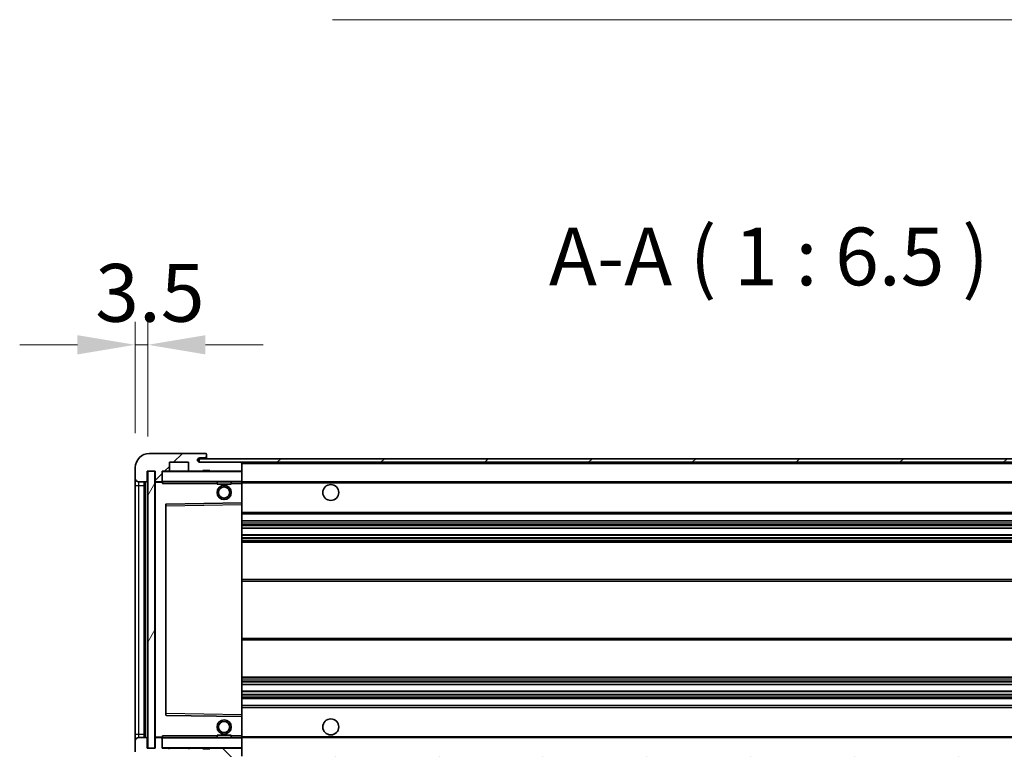
# Model space of a CAD drawing. Units: millimetres. Extents: x 2 to 13366, y 3 to 1829.
# Drawn here: x 3757 to 4034, y 1290 to 1495 of the extents above; entities that cross this region are included whole.
import ezdxf

# ---------------------------------------------------------------- set-up
doc = ezdxf.new("R2010")
doc.units = ezdxf.units.MM
for name, color, linetype, lineweight in [('Dimension (ISO)', 7, 'Continuous', 18), ('Dimension (ISO) @ 1', 7, 'Continuous', 18), ('Symbol (ISO)', 7, 'Continuous', 18), ('Symbol (ISO) @ 1', 7, 'Continuous', 18), ('Visible (ISO)', 7, 'Continuous', 35), ('Visible Narrow (ISO)', 7, 'Continuous', 25)]:
    doc.layers.add(name, color=color, linetype=linetype, lineweight=lineweight)
doc.layers.add('Hatch (ISO)', color=1, linetype='Continuous', lineweight=18, true_color=0xff0000)
doc.styles.add('Note Text (TK)', font='MS PGothic.ttf')
doc.dimstyles.new('Default - Method 1b (TK)', dxfattribs={"dimscale": 6, "dimtxt": 2.5, "dimasz": 2.5, "dimexe": 1, "dimexo": 1.5, "dimgap": 1, "dimtad": 1, "dimtoh": 1, "dimrnd": 1e-08, "dimdsep": 46, "dimtxsty": 'Note Text (TK)', "dimcen": 0.09, "dimdle": 5, "dimclrd": 100, "dimclre": 100, "dimclrt": 7, "dimadec": 1, "dimazin": 1, "dimtfac": 1, "dimtmove": 0, "dimatfit": 3, "dimfxl": 0, "dimtolj": 1, "dimlwd": -1, "dimlwe": -1, "dimarcsym": 0})
doc.dimstyles.new('Default - Method 1b (TK)$7', dxfattribs={"dimscale": 6, "dimtxt": 2.5, "dimasz": 2.5, "dimexe": 1, "dimexo": 1.5, "dimgap": 1, "dimtad": 1, "dimtoh": 1, "dimrnd": 1e-08, "dimdsep": 46, "dimtxsty": 'Note Text (TK)', "dimcen": 0.09, "dimdle": 5, "dimclrd": 256, "dimclre": 100, "dimclrt": 7, "dimadec": 1, "dimazin": 1, "dimtfac": 1, "dimtmove": 0, "dimatfit": 3, "dimfxl": 0, "dimtolj": 1, "dimlwd": -1, "dimlwe": -1, "dimarcsym": 0})
pattern_1 = [(45, (2263.684, -49.325), (-14.59292, 14.59292), [])]
pattern_2 = [(135.0002, (2263.684, -49.325), (-14.59286, -14.59297), [])]

# ---------------------------------------------------------------- blocks, each defined once
blk = doc.blocks.new('*D54')
at = {"layer": 'Defpoints', "color": 0, "transparency": 16777216}
for p in [(3794.88, 1289.87), (4219.88, 1289.97), (4219.88, 1211.97)]:
    blk.add_point(p, dxfattribs=at)
at = {"layer": 'Dimension (ISO)', "color": 100, "transparency": 16777216}
for p, q in [((3794.88, 1280.12), (3794.88, 1205.47)), ((4219.88, 1280.22), (4219.88, 1205.47)), ((3811.13, 1211.97), (4203.63, 1211.97))]:
    blk.add_line(p, q, dxfattribs=at)
for points in [[(3811.13, 1214.68), (3811.13, 1209.27), (3794.88, 1211.97)], [(4203.63, 1214.68), (4203.63, 1209.27), (4219.88, 1211.97)]]:
    blk.add_solid(points, dxfattribs=at)
at = {"layer": 'Dimension (ISO)', "color": 7, "transparency": 16777216, "insert": (3884.02, 1229.18), "char_height": 16.25, "attachment_point": 4, "style": 'Note Text (TK)'}
blk.add_mtext('\\A1;\\fＭＳ Ｐゴシック|b0|i0;\\H16.2500;有効寸法 / Max dim. 425', dxfattribs=at)
blk = doc.blocks.new('*D57')
at = {"layer": 'Defpoints', "color": 0, "transparency": 16777216}
for p in [(3792.88, 1403.45), (3789.38, 1368.87), (3792.88, 1367.87)]:
    blk.add_point(p, dxfattribs=at)
at = {"layer": 'Dimension (ISO)', "color": 100, "transparency": 16777216}
for p, q in [((3789.38, 1378.62), (3789.38, 1409.95)), ((3792.88, 1377.62), (3792.88, 1409.95)), ((3773.13, 1403.45), (3756.88, 1403.45)), ((3789.38, 1403.45), (3792.88, 1403.45)), ((3809.13, 1403.45), (3825.38, 1403.45))]:
    blk.add_line(p, q, dxfattribs=at)
for points in [[(3773.13, 1406.16), (3773.13, 1400.75), (3789.38, 1403.45)], [(3809.13, 1406.16), (3809.13, 1400.75), (3792.88, 1403.45)]]:
    blk.add_solid(points, dxfattribs=at)
at = {"layer": 'Dimension (ISO)', "color": 7, "transparency": 16777216, "insert": (3778.11, 1418.08), "char_height": 16.25, "attachment_point": 4, "style": 'Note Text (TK)'}
blk.add_mtext('\\A1;3.5', dxfattribs=at)

msp = doc.modelspace()

# ---------------------------------------------------------------- hatches: boundary and pattern name
at = {"layer": 'Hatch (ISO)'}
h = msp.add_hatch(dxfattribs=at)
h.set_pattern_fill('ANSI31', color=256, scale=165.1, style=0)
h.set_pattern_definition(pattern_1)
edge = h.paths.add_edge_path()
edge.add_ellipse((3796.6771, 1365.1734), major_axis=(0, -0.3), ratio=1, start_angle=0, end_angle=90)
edge.add_line((3796.9771, 1365.1734), (3796.9771, 1367.8734))
edge.add_line((3796.9771, 1367.8734), (3798.6771, 1367.8734))
edge.add_ellipse((3798.6771, 1368.1734), major_axis=(0, -0.3), ratio=1, start_angle=0, end_angle=90)
edge.add_line((3798.9771, 1368.1734), (3798.9771, 1370.3734))
edge.add_line((3798.9771, 1370.3734), (3804.3771, 1370.3734))
edge.add_line((3804.3771, 1370.3734), (3804.3771, 1368.1734))
edge.add_ellipse((3804.6771, 1368.1734), major_axis=(-0.3, 0), ratio=1, start_angle=0, end_angle=90)
edge.add_line((3804.6771, 1367.8734), (3808.3771, 1367.8734))
edge.add_line((3808.3771, 1367.8734), (3808.3771, 1368.0734))
edge.add_line((3808.3771, 1368.0734), (3810.3771, 1368.0734))
edge.add_line((3810.3771, 1368.0734), (3810.3771, 1367.8734))
edge.add_line((3810.3771, 1367.8734), (3819.0771, 1367.8734))
edge.add_ellipse((3819.0771, 1368.1734), major_axis=(0, -0.3), ratio=1, start_angle=0, end_angle=90)
edge.add_line((3819.3771, 1368.1734), (3819.3771, 1370.0734))
edge.add_ellipse((3819.0771, 1370.0734), major_axis=(0.3, 0), ratio=1, start_angle=0, end_angle=90)
edge.add_line((3819.0771, 1370.3734), (3807.5021, 1370.3734))
edge.add_ellipse((3807.5021, 1370.9984), major_axis=(0, -0.625), ratio=1, start_angle=348.463041, end_angle=360, ccw=False)
edge.add_ellipse((3807.5021, 1370.9984), major_axis=(-0.125, -0.6124), ratio=1, start_angle=191.536959, end_angle=360, ccw=False)
edge.add_line((3807.5021, 1371.6234), (3808.8771, 1371.6234))
edge.add_ellipse((3808.8771, 1372.1234), major_axis=(0, -0.5), ratio=1, start_angle=0, end_angle=90)
edge.add_line((3809.3771, 1372.1234), (3809.3771, 1372.5734))
edge.add_ellipse((3809.0771, 1372.5734), major_axis=(0.3, 0), ratio=1, start_angle=0, end_angle=90)
edge.add_line((3809.0771, 1372.8734), (3793.3771, 1372.8734))
edge.add_ellipse((3793.3771, 1368.8734), major_axis=(0, 4), ratio=1, start_angle=0, end_angle=90)
edge.add_line((3789.3771, 1368.8734), (3789.3771, 1365.8734))
edge.add_ellipse((3790.3771, 1365.8734), major_axis=(-1, 0), ratio=1, start_angle=0, end_angle=90)
edge.add_line((3790.3771, 1364.8734), (3792.4771, 1364.8734))
edge.add_ellipse((3792.4771, 1365.1734), major_axis=(0, -0.3), ratio=1, start_angle=0, end_angle=90)
edge.add_line((3792.7771, 1365.1734), (3792.7771, 1367.8734))
edge.add_line((3792.7771, 1367.8734), (3792.8771, 1367.8734))
edge.add_line((3792.8771, 1367.8734), (3794.8771, 1367.8734))
edge.add_line((3794.8771, 1367.8734), (3794.9771, 1367.8734))
edge.add_line((3794.9771, 1367.8734), (3794.9771, 1365.1734))
edge.add_ellipse((3795.2771, 1365.1734), major_axis=(-0.3, 0), ratio=1, start_angle=0, end_angle=90)
edge.add_line((3795.2771, 1364.8734), (3796.6771, 1364.8734))
h = msp.add_hatch(dxfattribs=at)
h.set_pattern_fill('ANSI31', color=256, scale=165.1, style=0)
h.set_pattern_definition(pattern_1)
edge = h.paths.add_edge_path()
edge.add_line((4226.8771, 1365.6234), (4221.8771, 1365.6234))
edge.add_line((4221.8771, 1365.6234), (4221.8771, 1364.6234))
edge.add_line((4221.8771, 1364.6234), (4226.8771, 1364.6234))
edge.add_ellipse((4226.8771, 1366.1234), major_axis=(0, -1.5), ratio=1, start_angle=0, end_angle=90)
edge.add_line((4228.3771, 1366.1234), (4228.3771, 1369.8734))
edge.add_ellipse((4226.8771, 1369.8734), major_axis=(1.5, 0), ratio=1, start_angle=0, end_angle=90)
edge.add_line((4226.8771, 1371.3734), (3807.3771, 1371.3734))
edge.add_line((3807.3771, 1371.3734), (3807.3771, 1370.386))
edge.add_line((3807.3771, 1370.386), (3807.3771, 1370.3734))
edge.add_line((3807.3771, 1370.3734), (3807.5021, 1370.3734))
edge.add_line((3807.5021, 1370.3734), (3819.0771, 1370.3734))
edge.add_line((3819.0771, 1370.3734), (4207.3771, 1370.3734))
edge.add_line((4207.3771, 1370.3734), (4213.2771, 1370.3734))
edge.add_line((4213.2771, 1370.3734), (4219.7771, 1370.3734))
edge.add_line((4219.7771, 1370.3734), (4226.3771, 1370.3734))
edge.add_line((4226.3771, 1370.3734), (4226.8771, 1370.3734))
edge.add_ellipse((4226.8771, 1369.8734), major_axis=(0, 0.5), ratio=1, start_angle=270, end_angle=360, ccw=False)
edge.add_line((4227.3771, 1369.8734), (4227.3771, 1366.1234))
edge.add_ellipse((4226.8771, 1366.1234), major_axis=(0.5, 0), ratio=1, start_angle=270, end_angle=360, ccw=False)
h = msp.add_hatch(dxfattribs=at)
h.set_pattern_fill('ANSI31', color=256, scale=165.1, angle=14.999978, style=0)
h.set_pattern_definition([(60, (2263.684, -49.325), (-17.8726, 10.31876), [])])
h.paths.add_polyline_path([(3794.8771, 1367.8734), (3792.8771, 1367.8734), (3792.8771, 1289.8734), (3794.8771, 1289.8734)])
h = msp.add_hatch(dxfattribs=at)
h.set_pattern_fill('ANSI31', color=256, scale=165.1, angle=90.00021, style=0)
h.set_pattern_definition(pattern_2)
edge = h.paths.add_edge_path()
edge.add_ellipse((3796.6771, 1292.5734), major_axis=(0.3, 0), ratio=1, start_angle=0, end_angle=90)
edge.add_line((3796.6771, 1292.8734), (3795.2771, 1292.8734))
edge.add_ellipse((3795.2771, 1292.5734), major_axis=(0, 0.3), ratio=1, start_angle=0, end_angle=90)
edge.add_line((3794.9771, 1292.5734), (3794.9771, 1289.8734))
edge.add_line((3794.9771, 1289.8734), (3794.8771, 1289.8734))
edge.add_line((3794.8771, 1289.8734), (3792.8771, 1289.8734))
edge.add_line((3792.8771, 1289.8734), (3792.7771, 1289.8734))
edge.add_line((3792.7771, 1289.8734), (3792.7771, 1292.5734))
edge.add_ellipse((3792.4771, 1292.5734), major_axis=(0.3, 0), ratio=1, start_angle=0, end_angle=90)
edge.add_line((3792.4771, 1292.8734), (3790.3771, 1292.8734))
edge.add_ellipse((3790.3771, 1291.8734), major_axis=(0, 1), ratio=1, start_angle=0, end_angle=90)
edge.add_line((3789.3771, 1291.8734), (3789.3771, 1288.8734))
edge.add_ellipse((3793.3771, 1288.8734), major_axis=(-4, 0), ratio=1, start_angle=0, end_angle=90)
edge.add_line((3793.3771, 1284.8734), (3809.0771, 1284.8734))
edge.add_ellipse((3809.0771, 1285.1734), major_axis=(0, -0.3), ratio=1, start_angle=0, end_angle=90)
edge.add_line((3809.3771, 1285.1734), (3809.3771, 1285.6234))
edge.add_ellipse((3808.8771, 1285.6234), major_axis=(0.5, 0), ratio=1, start_angle=0, end_angle=90)
edge.add_line((3808.8771, 1286.1234), (3807.5021, 1286.1234))
edge.add_ellipse((3807.5021, 1286.7484), major_axis=(0, -0.625), ratio=1, start_angle=191.536959, end_angle=360, ccw=False)
edge.add_ellipse((3807.5021, 1286.7484), major_axis=(-0.125, 0.6124), ratio=1, start_angle=348.463041, end_angle=360, ccw=False)
edge.add_line((3807.5021, 1287.3734), (3819.0771, 1287.3734))
edge.add_ellipse((3819.0771, 1287.6734), major_axis=(0, -0.3), ratio=1, start_angle=0, end_angle=90)
edge.add_line((3819.3771, 1287.6734), (3819.3771, 1289.5734))
edge.add_ellipse((3819.0771, 1289.5734), major_axis=(0.3, 0), ratio=1, start_angle=0, end_angle=90)
edge.add_line((3819.0771, 1289.8734), (3810.3771, 1289.8734))
edge.add_line((3810.3771, 1289.8734), (3810.3771, 1289.6734))
edge.add_line((3810.3771, 1289.6734), (3808.3771, 1289.6734))
edge.add_line((3808.3771, 1289.6734), (3808.3771, 1289.8734))
edge.add_line((3808.3771, 1289.8734), (3804.6771, 1289.8734))
edge.add_ellipse((3804.6771, 1289.5734), major_axis=(0, 0.3), ratio=1, start_angle=0, end_angle=90)
edge.add_line((3804.3771, 1289.5734), (3804.3771, 1287.3734))
edge.add_line((3804.3771, 1287.3734), (3798.9771, 1287.3734))
edge.add_line((3798.9771, 1287.3734), (3798.9771, 1289.5734))
edge.add_ellipse((3798.6771, 1289.5734), major_axis=(0.3, 0), ratio=1, start_angle=0, end_angle=90)
edge.add_line((3798.6771, 1289.8734), (3796.9771, 1289.8734))
edge.add_line((3796.9771, 1289.8734), (3796.9771, 1292.5734))
h = msp.add_hatch(dxfattribs=at)
h.set_pattern_fill('ANSI31', color=256, scale=165.1, angle=90.00021, style=0)
h.set_pattern_definition(pattern_2)
edge = h.paths.add_edge_path()
edge.add_line((4221.8771, 1292.1234), (4226.8771, 1292.1234))
edge.add_ellipse((4226.8771, 1291.6234), major_axis=(0, 0.5), ratio=1, start_angle=270, end_angle=360, ccw=False)
edge.add_line((4227.3771, 1291.6234), (4227.3771, 1287.8734))
edge.add_ellipse((4226.8771, 1287.8734), major_axis=(0.5, 0), ratio=1, start_angle=270, end_angle=360, ccw=False)
edge.add_line((4226.8771, 1287.3734), (4226.3771, 1287.3734))
edge.add_line((4226.3771, 1287.3734), (4219.7771, 1287.3734))
edge.add_line((4219.7771, 1287.3734), (4213.2771, 1287.3734))
edge.add_line((4213.2771, 1287.3734), (4207.3771, 1287.3734))
edge.add_line((4207.3771, 1287.3734), (3819.0771, 1287.3734))
edge.add_line((3819.0771, 1287.3734), (3807.5021, 1287.3734))
edge.add_line((3807.5021, 1287.3734), (3807.3771, 1287.3734))
edge.add_line((3807.3771, 1287.3734), (3807.3771, 1287.3608))
edge.add_line((3807.3771, 1287.3608), (3807.3771, 1286.3734))
edge.add_line((3807.3771, 1286.3734), (4226.8771, 1286.3734))
edge.add_ellipse((4226.8771, 1287.8734), major_axis=(0, -1.5), ratio=1, start_angle=0, end_angle=90)
edge.add_line((4228.3771, 1287.8734), (4228.3771, 1291.6234))
edge.add_ellipse((4226.8771, 1291.6234), major_axis=(1.5, 0), ratio=1, start_angle=0, end_angle=90)
edge.add_line((4226.8771, 1293.1234), (4221.8771, 1293.1234))
edge.add_line((4221.8771, 1293.1234), (4221.8771, 1292.1234))

# ---------------------------------------------------------------- linework, layer by layer
at = {"layer": 'Visible (ISO)'}
for p, q in [((3809.0771, 1372.8734), (3793.3771, 1372.8734)), ((4226.8771, 1371.3734), (3807.3771, 1371.3734)), ((3807.3771, 1371.3734), (3807.3771, 1370.3734)), ((3807.5021, 1371.6234), (3808.8771, 1371.6234)), ((3808.8771, 1371.6234), (3809.3771, 1371.6234)), ((3809.0771, 1372.8734), (3809.1271, 1372.8734)), ((3809.3721, 1372.6734), (3809.36, 1372.6734)), ((3809.3771, 1372.6234), (3809.3771, 1372.5734)), ((3809.3771, 1372.1234), (3809.3771, 1372.5734)), ((3809.3771, 1371.6234), (3809.3771, 1372.1234)), ((3809.3771, 1371.6234), (3809.3771, 1371.3734)), ((3789.3771, 1368.8734), (3789.3771, 1365.8734)), ((3798.9771, 1368.1734), (3798.9771, 1370.3734)), ((3798.9771, 1370.3734), (3804.3771, 1370.3734)), ((3804.3771, 1370.3734), (3804.3771, 1368.1734)), ((3807.3771, 1370.3734), (4226.8771, 1370.3734)), ((3819.0771, 1370.3734), (3807.5021, 1370.3734)), ((3808.3771, 1367.8734), (3808.3771, 1368.0734)), ((3808.3771, 1368.0734), (3810.3771, 1368.0734)), ((3810.3771, 1368.0734), (3810.3771, 1367.8734)), ((3819.3771, 1370.0734), (3819.3771, 1370.3734)), ((3819.3771, 1368.1734), (3819.3771, 1370.0734)), ((3819.3771, 1367.7734), (3819.3771, 1368.1734)), ((3789.3771, 1365.8734), (3789.3771, 1363.8734)), ((3792.7771, 1365.1734), (3792.7771, 1367.8734)), ((3792.7771, 1367.8734), (3794.9771, 1367.8734)), ((3794.8771, 1367.8734), (3792.8771, 1367.8734)), ((3792.8771, 1367.8734), (3792.8771, 1289.8734)), ((3794.8771, 1289.8734), (3794.8771, 1367.8734)), ((3794.9771, 1367.8734), (3794.9771, 1365.1734)), ((3796.9771, 1365.1734), (3796.9771, 1367.8734)), ((3796.9771, 1367.8734), (3798.6771, 1367.8734)), ((3804.6771, 1367.8734), (3798.6771, 1367.8734)), ((3804.6771, 1367.8734), (3808.3771, 1367.8734)), ((3810.3771, 1367.8734), (3808.3771, 1367.8734)), ((3810.3771, 1367.8734), (3819.0771, 1367.8734)), ((3819.2771, 1367.8734), (3819.0771, 1367.8734)), ((3819.3771, 1364.9734), (3819.3771, 1367.7734)), ((3789.3771, 1363.8734), (3789.3771, 1293.8734)), ((3790.3771, 1364.8734), (3792.4771, 1364.8734)), ((3791.8771, 1292.8734), (3791.8771, 1364.8734)), ((3792.0771, 1364.8734), (3792.0771, 1292.8734)), ((3794.9771, 1364.7734), (3794.9771, 1292.9734)), ((3795.2771, 1364.8734), (3795.0771, 1364.8734)), ((3795.2771, 1364.8734), (3796.6771, 1364.8734)), ((3796.9771, 1364.8734), (3796.6771, 1364.8734)), ((3796.9771, 1365.1734), (3796.9771, 1364.9734)), ((3796.9771, 1364.9734), (3796.9771, 1364.7051)), ((3797.0771, 1364.8734), (3819.2771, 1364.8734)), ((3812.3771, 1364.8734), (3812.3771, 1364.1734)), ((3816.3771, 1364.1734), (3812.3771, 1364.1734)), ((3816.3771, 1364.8734), (3816.3771, 1364.1734)), ((3819.3771, 1364.3734), (3819.3771, 1364.9734)), ((3819.3771, 1364.8734), (4207.3771, 1364.8734)), ((3819.3771, 1359.0718), (3819.3771, 1364.3734)), ((3797.9771, 1358.525), (3797.9771, 1299.2218)), ((3819.2771, 1358.9718), (3798.0755, 1358.625)), ((3819.2788, 1358.9718), (3819.2771, 1358.9718)), ((3819.3771, 1358.4717), (3819.3771, 1359.0718)), ((3819.3771, 1299.2751), (3819.3771, 1358.4717)), ((3819.3771, 1355.8734), (4219.8771, 1355.8734)), ((3819.3771, 1353.8734), (4219.8771, 1353.8734)), ((3819.3771, 1351.8281), (4219.8771, 1351.8281)), ((3819.3771, 1349.9186), (4219.8771, 1349.9186)), ((3819.3771, 1347.8734), (4215.3771, 1347.8734)), ((3819.3771, 1337.3734), (4215.3771, 1337.3734)), ((3819.3771, 1320.3734), (4215.3771, 1320.3734)), ((3819.3771, 1309.8734), (4215.3771, 1309.8734)), ((3819.3771, 1307.8283), (4219.8771, 1307.8283)), ((3819.3771, 1305.9187), (4219.8771, 1305.9187)), ((3819.3771, 1303.8734), (4219.8771, 1303.8734)), ((3819.3771, 1301.8734), (4219.8771, 1301.8734)), ((3798.0755, 1299.1218), (3819.2771, 1298.7751)), ((3819.3771, 1298.675), (3819.3771, 1299.2751)), ((3819.2771, 1298.7751), (3819.2788, 1298.775)), ((3819.3771, 1293.3734), (3819.3771, 1298.675)), ((3789.3771, 1293.8734), (3789.3771, 1291.8734)), ((3812.3771, 1293.5734), (3816.3771, 1293.5734)), ((3812.3771, 1292.8734), (3812.3771, 1293.5734)), ((3816.3771, 1292.8734), (3816.3771, 1293.5734)), ((3819.3771, 1292.7734), (3819.3771, 1293.3734)), ((3789.3771, 1291.8734), (3789.3771, 1288.8734)), ((3792.4771, 1292.8734), (3790.3771, 1292.8734)), ((3792.7771, 1289.8734), (3792.7771, 1292.5734)), ((3794.9771, 1292.5734), (3794.9771, 1289.8734)), ((3795.0771, 1292.8734), (3795.2771, 1292.8734)), ((3796.6771, 1292.8734), (3795.2771, 1292.8734)), ((3796.6771, 1292.8734), (3796.9771, 1292.8734)), ((3796.9771, 1293.0418), (3796.9771, 1292.7734)), ((3796.9771, 1292.7734), (3796.9771, 1292.5734)), ((3796.9771, 1289.8734), (3796.9771, 1292.5734)), ((3819.2771, 1292.8734), (3797.0771, 1292.8734)), ((3819.3771, 1292.8734), (4207.3771, 1292.8734)), ((3819.3771, 1289.9734), (3819.3771, 1292.7734)), ((3794.9771, 1289.8734), (3792.7771, 1289.8734)), ((3792.8771, 1289.8734), (3794.8771, 1289.8734)), ((3798.6771, 1289.8734), (3796.9771, 1289.8734)), ((3798.6771, 1289.8734), (3804.6771, 1289.8734)), ((3808.3771, 1289.8734), (3804.6771, 1289.8734)), ((3808.3771, 1289.6734), (3808.3771, 1289.8734)), ((3808.3771, 1289.8734), (3810.3771, 1289.8734)), ((3810.3771, 1289.6734), (3808.3771, 1289.6734)), ((3819.0771, 1289.8734), (3810.3771, 1289.8734)), ((3810.3771, 1289.8734), (3810.3771, 1289.6734)), ((3819.0771, 1289.8734), (3819.2771, 1289.8734)), ((3819.3771, 1289.5734), (3819.3771, 1289.9734)), ((3819.3771, 1287.6734), (3819.3771, 1289.5734))]:
    msp.add_line(p, q, dxfattribs=at)
for centre, radius in [((3814.3771, 1361.8734), 2), ((3814.3771, 1361.8734), 1.5706), ((3844.3771, 1361.8734), 2.25), ((3814.3771, 1295.8734), 2), ((3814.3771, 1295.8734), 1.5706), ((3844.3771, 1295.8734), 2.25)]:
    msp.add_circle(centre, radius, dxfattribs=at)
for centre, radius, start, end in [((3793.3771, 1368.8734), 4, 90, 180), ((3807.5021, 1370.9984), 0.625, 90, 270), ((3808.8771, 1372.1234), 0.5, 270, 0), ((3809.0771, 1372.5734), 0.3, 0, 90), ((3809.1271, 1372.6234), 0.25, 11.536959, 90), ((3798.6771, 1368.1734), 0.3, 270, 0), ((3804.6771, 1368.1734), 0.3, 180, 270), ((3819.0771, 1370.0734), 0.3, 0, 90), ((3819.0771, 1368.1734), 0.3, 270, 0), ((3790.3771, 1365.8734), 1, 180, 270), ((3797.0771, 1367.7734), 0.1, 90, 180), ((3819.2771, 1367.7734), 0.1, 0, 90), ((3792.4771, 1365.1734), 0.3, 270, 0), ((3795.2771, 1365.1734), 0.3, 180, 270), ((3795.0771, 1364.7734), 0.1, 90, 180), ((3796.6771, 1365.1734), 0.3, 270, 0), ((3797.0771, 1364.9734), 0.1, 180, 270), ((3819.2771, 1364.9734), 0.1, 270, 0), ((3798.0771, 1358.525), 0.1, 90.936997, 180), ((3819.2771, 1359.0718), 0.1, 270.936997, 0), ((3798.0771, 1299.2218), 0.1, 180, 269.063003), ((3819.2771, 1298.675), 0.1, 0, 89.063003), ((3790.3771, 1291.8734), 1, 90, 180), ((3792.4771, 1292.5734), 0.3, 0, 90), ((3795.0771, 1292.9734), 0.1, 180, 270), ((3795.2771, 1292.5734), 0.3, 90, 180), ((3796.6771, 1292.5734), 0.3, 0, 90), ((3797.0771, 1292.7734), 0.1, 90, 180), ((3819.2771, 1292.7734), 0.1, 0, 90), ((3797.0771, 1289.9734), 0.1, 180, 270), ((3798.6771, 1289.5734), 0.3, 0, 90), ((3804.6771, 1289.5734), 0.3, 90, 180), ((3819.0771, 1289.5734), 0.3, 0, 90), ((3819.2771, 1289.9734), 0.1, 270, 0)]:
    msp.add_arc(centre, radius, start, end, dxfattribs=at)
msp.add_open_spline([(3809.3771, 1372.6234), (3809.3771, 1372.6333), (3809.3766, 1372.642), (3809.3741, 1372.6653), (3809.3721, 1372.6734), (3809.3721, 1372.6734)], degree=3, knots=[0.0412271589, 0.0412271589, 0.0412271589, 0.0412271589, 0.0460164086, 0.0460164086, 0.0567710401, 0.0567710401, 0.0567710401, 0.0567710401], dxfattribs=at)
for points in [[(3797.0771, 1364.3734), (3797.0321, 1364.4742), (3796.9771, 1364.5947), (3796.9771, 1364.7051)], [(3796.9771, 1293.0418), (3796.9771, 1293.1521), (3797.0321, 1293.2727), (3797.0771, 1293.3734)]]:
    msp.add_open_spline(points, degree=3, dxfattribs=at)
at = {"layer": 'Visible Narrow (ISO)'}
for p, q in [((3819.2771, 1370.3734), (3819.2771, 1370.297)), ((3819.3771, 1370.0734), (4206.9189, 1370.0734)), ((3797.0771, 1367.7734), (3796.9771, 1367.7734)), ((3797.0771, 1367.8734), (3797.0771, 1367.7734)), ((3797.0771, 1364.9734), (3797.0771, 1367.7734)), ((3797.0771, 1367.7734), (3819.2771, 1367.7734)), ((3819.2771, 1367.9498), (3819.2771, 1367.8734)), ((3819.2771, 1367.8734), (3819.2771, 1367.7734)), ((3819.2771, 1367.7734), (3819.2771, 1364.9734)), ((3819.3771, 1367.7734), (3819.2771, 1367.7734)), ((3789.3771, 1363.8734), (3790.3771, 1363.8734)), ((3790.3771, 1363.8734), (3790.3771, 1364.8734)), ((3790.3771, 1293.8734), (3790.3771, 1363.8734)), ((3790.3771, 1363.8734), (3791.8771, 1363.8734)), ((3792.3271, 1292.8734), (3792.3271, 1364.8734)), ((3795.0771, 1364.7734), (3794.9771, 1364.7734)), ((3795.0771, 1364.8734), (3795.0771, 1364.7734)), ((3795.0771, 1364.7734), (3796.9771, 1364.7734)), ((3795.0771, 1292.9734), (3795.0771, 1364.7734)), ((3796.9771, 1364.9734), (3797.0771, 1364.9734)), ((3797.0771, 1364.9734), (3797.0771, 1364.8734)), ((3819.2771, 1364.9734), (3797.0771, 1364.9734)), ((3797.0771, 1364.3734), (3797.0771, 1364.8734)), ((3797.0771, 1364.3734), (3812.3771, 1364.3734)), ((3816.3771, 1364.3734), (3819.2771, 1364.3734)), ((3819.2771, 1364.8734), (3819.2771, 1364.9734)), ((3819.2771, 1364.9734), (3819.3771, 1364.9734)), ((3819.2771, 1364.8734), (3819.2771, 1364.3734)), ((3819.2771, 1364.3734), (3819.3771, 1364.3734)), ((3819.2771, 1364.3734), (3819.2771, 1358.9718)), ((3819.3771, 1364.5734), (4211.4216, 1364.5734)), ((3797.9771, 1358.125), (3798.0771, 1358.125)), ((3798.0771, 1358.125), (3798.0755, 1358.625)), ((3798.0771, 1358.125), (3819.2771, 1358.4717)), ((3798.0771, 1299.6219), (3798.0771, 1358.125)), ((3819.2788, 1358.9718), (3819.2771, 1358.4717)), ((3819.3771, 1358.4717), (3819.2771, 1358.4717)), ((3819.2771, 1358.4717), (3819.2771, 1299.2751)), ((3819.3771, 1356.3734), (4219.8771, 1356.3734)), ((3819.3771, 1353.3734), (4219.8771, 1353.3734)), ((3819.3771, 1352.8632), (4219.8771, 1352.8632)), ((3819.3771, 1352.6034), (4219.8771, 1352.6034)), ((3819.3771, 1351.8683), (4219.8771, 1351.8683)), ((3819.3771, 1349.8802), (4219.8771, 1349.8802)), ((3819.3771, 1349.1652), (4219.8771, 1349.1652)), ((3819.3771, 1348.9036), (4219.8771, 1348.9036)), ((3819.3771, 1348.3734), (4219.8771, 1348.3734)), ((3819.3771, 1336.8734), (4219.8771, 1336.8734)), ((3819.3771, 1320.8734), (4219.8771, 1320.8734)), ((3819.3771, 1309.3734), (4219.8771, 1309.3734)), ((3819.3771, 1308.8432), (4219.8771, 1308.8432)), ((3819.3771, 1308.5817), (4219.8771, 1308.5817)), ((3819.3771, 1307.8667), (4219.8771, 1307.8667)), ((3819.3771, 1305.8785), (4219.8771, 1305.8785)), ((3819.3771, 1305.1434), (4219.8771, 1305.1434)), ((3819.3771, 1304.8836), (4219.8771, 1304.8836)), ((3819.3771, 1304.3734), (4219.8771, 1304.3734)), ((3797.9771, 1299.6219), (3798.0771, 1299.6219)), ((3798.0755, 1299.1218), (3798.0771, 1299.6219)), ((3819.2771, 1299.2751), (3798.0771, 1299.6219)), ((3819.3771, 1299.2751), (3819.2771, 1299.2751)), ((3819.2771, 1299.2751), (3819.2788, 1298.775)), ((3819.3771, 1301.3734), (4219.8771, 1301.3734)), ((3819.2771, 1298.7751), (3819.2771, 1293.3734)), ((3789.3771, 1293.8734), (3790.3771, 1293.8734)), ((3790.3771, 1292.8734), (3790.3771, 1293.8734)), ((3790.3771, 1293.8734), (3791.8771, 1293.8734)), ((3797.0771, 1292.8734), (3797.0771, 1293.3734)), ((3812.3771, 1293.3734), (3797.0771, 1293.3734)), ((3819.2771, 1293.3734), (3816.3771, 1293.3734)), ((3819.3771, 1293.3734), (3819.2771, 1293.3734)), ((3819.2771, 1293.3734), (3819.2771, 1292.8734)), ((3794.9771, 1292.9734), (3795.0771, 1292.9734)), ((3796.9771, 1292.9734), (3795.0771, 1292.9734)), ((3795.0771, 1292.9734), (3795.0771, 1292.8734)), ((3797.0771, 1292.7734), (3796.9771, 1292.7734)), ((3797.0771, 1292.8734), (3797.0771, 1292.7734)), ((3797.0771, 1289.9734), (3797.0771, 1292.7734)), ((3797.0771, 1292.7734), (3819.2771, 1292.7734)), ((3819.2771, 1292.8734), (3819.2771, 1292.7734)), ((3819.2771, 1292.7734), (3819.2771, 1289.9734)), ((3819.3771, 1292.7734), (3819.2771, 1292.7734)), ((3819.3771, 1293.1734), (4211.4216, 1293.1734)), ((3796.9771, 1289.9734), (3797.0771, 1289.9734)), ((3797.0771, 1289.9734), (3797.0771, 1289.8734)), ((3819.2771, 1289.9734), (3797.0771, 1289.9734)), ((3819.2771, 1289.8734), (3819.2771, 1289.9734)), ((3819.2771, 1289.9734), (3819.3771, 1289.9734)), ((3819.2771, 1289.8734), (3819.2771, 1289.797))]:
    msp.add_line(p, q, dxfattribs=at)

# ---------------------------------------------------------------- texts
at = {"layer": 'Symbol (ISO)', "color": 7, "insert": (3905.7429, 1415.1234), "char_height": 16.25, "attachment_point": 7, "style": 'Note Text (TK)'}
msp.add_mtext('A-A ( 1 : 6.5 )', dxfattribs=at)

# ---------------------------------------------------------------- dimensions: what is measured, and where the dimension line sits
at = {"layer": 'Dimension (ISO) @ 1', "color": 100, "true_color": 0x00ff3f}
dim = msp.add_linear_dim(base=(3792.8771, 1403.4541), p1=(3789.3771, 1368.8734), p2=(3792.8771, 1367.8734), angle=180, dimstyle='Default - Method 1b (TK)', override={"dimscale": 1, "dimtxt": 16.25, "dimasz": 16.25, "dimexe": 6.5, "dimexo": 9.75, "dimgap": 6.5, "dimtoh": 0, "dimdec": 2, "dimcen": 0.585, "dimtol": 0, "dimlim": 0, "dimtp": 0, "dimtm": 0, "dimtdec": 2, "dimtix": 0, "dimtofl": 1, "dimtmove": 0, "dimatfit": 1}, dxfattribs=at)
dim.commit()
dim.dimension.update_dxf_attribs({"geometry": '*D57', "text_midpoint": (3791.1271, 1403.4541), "dimtype": 128})
dim = msp.add_linear_dim(base=(4219.8771, 1211.9734), p1=(3794.8771, 1289.8734), p2=(4219.8771, 1289.9734), text='\\fＭＳ Ｐゴシック|b0|i0;\\H16.2500;有効寸法 / Max dim. <>', dimstyle='Default - Method 1b (TK)', override={"dimscale": 1, "dimtxt": 16.25, "dimasz": 16.25, "dimexe": 6.5, "dimexo": 9.75, "dimgap": 6.5, "dimtoh": 0, "dimdec": 2, "dimcen": 0.585, "dimtol": 0, "dimlim": 0, "dimtp": 0, "dimtm": 0, "dimtdec": 2, "dimtix": 0, "dimtofl": 0, "dimtmove": 0, "dimatfit": 1}, dxfattribs=at)
dim.commit()
dim.dimension.update_dxf_attribs({"geometry": '*D54', "text_midpoint": (4007.3771, 1211.9734), "dimtype": 128})

# ---------------------------------------------------------------- leaders
at = {"layer": 'Symbol (ISO) @ 1', "color": 100, "true_color": 0x00ff40, "annotation_type": 0, "has_hookline": 1, "hookline_direction": 1, "text_width": 275.696}
msp.add_leader([(4209.4106, 1368.7016), (4136.841, 1494.9789), (4120.591, 1494.9789)], dimstyle='Default - Method 1b (TK)$7', override={"dimscale": 1, "dimtxt": 16.25, "dimasz": 16.25, "dimgap": 0, "dimtad": 1}, dxfattribs=at)

doc.saveas('drawing.dxf')
